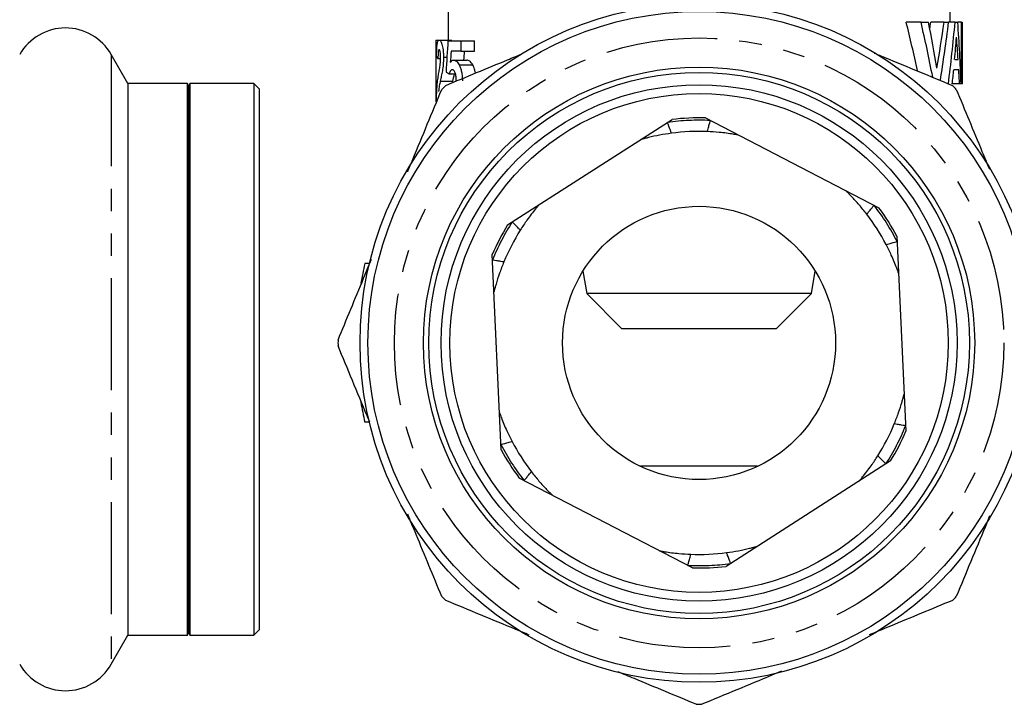
# Model space of a CAD drawing. Extents: x 2 to 418, y 19 to 271.
# Drawn here: x 196 to 252, y 158 to 197 of the extents above; entities that cross this region are included whole.
import ezdxf

# ---------------------------------------------------------------- set-up
doc = ezdxf.new("R2010")
doc.units = 0
doc.linetypes.add('PHANTOM', pattern=[12.7, 6.35, -1.27, 1.27, -1.27, 1.27, -1.27])
doc.layers.get('0').update_dxf_attribs({"linetype": 'CONTINUOUS'})

msp = doc.modelspace()

# ---------------------------------------------------------------- linework, layer by layer
at = {"color": 7, "linetype": 'CONTINUOUS'}
for p, q in [((220.249, 197.839), (220.249, 195.466)), ((248.749, 196.475), (248.749, 197.043)), ((247.102, 196.475), (246.263, 196.475)), ((247.102, 196.475), (247.528, 196.475)), ((248.408, 196.475), (247.653, 196.475)), ((248.408, 196.475), (248.669, 196.475)), ((249.037, 196.475), (248.669, 196.475)), ((249.037, 196.475), (249.19, 196.475)), ((249.41, 196.475), (249.19, 196.475)), ((249.41, 192.975), (249.41, 196.475)), ((249.41, 196.475), (249.444, 196.475)), ((249.444, 196.475), (249.444, 193.558)), ((219.549, 195.466), (219.549, 191.966)), ((219.549, 195.466), (219.561, 195.466)), ((219.561, 195.466), (219.561, 191.966)), ((219.561, 195.466), (219.747, 195.466)), ((219.747, 195.466), (220.456, 195.466)), ((220.244, 195.421), (220.974, 195.421)), ((220.974, 195.421), (220.974, 194.83)), ((220.974, 195.421), (221.752, 195.421)), ((221.752, 194.83), (221.752, 195.421)), ((202.075, 193.003), (201.122, 194.653)), ((220.974, 194.83), (220.42, 194.83)), ((220.974, 194.83), (221.752, 194.83)), ((219.672, 194.421), (219.827, 194.421)), ((219.988, 194.493), (220.186, 194.493)), ((220.558, 194.33), (221.311, 194.33)), ((220.876, 194.061), (221.648, 194.061)), ((249.013, 194.366), (249.209, 194.366)), ((220.309, 193.557), (220.668, 193.557)), ((249.246, 193.782), (248.959, 193.782)), ((249.444, 193.558), (249.449, 193.558)), ((249.449, 192.975), (249.449, 193.558)), ((205.462, 193.003), (202.075, 193.003)), ((202.075, 193.003), (202.075, 161.703)), ((205.524, 192.853), (205.462, 193.003)), ((205.462, 189.513), (205.462, 193.003)), ((205.586, 193.003), (205.524, 192.853)), ((209.224, 193.003), (205.586, 193.003)), ((205.586, 193.003), (205.586, 161.703)), ((209.524, 192.703), (209.224, 193.003)), ((209.224, 193.003), (209.224, 161.703)), ((249.293, 192.975), (248.878, 192.975)), ((249.379, 192.975), (249.293, 192.975)), ((249.41, 192.975), (249.379, 192.975)), ((249.449, 192.975), (249.41, 192.975)), ((205.524, 189.396), (205.524, 192.853)), ((209.524, 192.703), (209.524, 162.003)), ((223.63, 184.98), (232.969, 190.959)), ((234.864, 191.045), (244.711, 185.947)), ((205.462, 161.703), (205.462, 189.513)), ((205.524, 161.853), (205.524, 189.396)), ((245.733, 184.349), (246.241, 173.272)), ((223.265, 172.219), (222.758, 183.296)), ((215.783, 182.784), (215.526, 182.784)), ((227.899, 182.346), (228.122, 181.084)), ((240.877, 181.084), (241.1, 182.346)), ((228.122, 181.084), (230.122, 179.084)), ((228.309, 181.084), (228.122, 181.084)), ((240.877, 181.084), (228.309, 181.084)), ((238.877, 179.084), (240.877, 181.084)), ((230.251, 179.084), (230.122, 179.084)), ((238.877, 179.084), (230.251, 179.084)), ((215.783, 173.784), (215.526, 173.784)), ((237.825, 171.284), (231.173, 171.284)), ((245.369, 171.588), (236.03, 165.609)), ((234.135, 165.522), (224.288, 170.621)), ((201.122, 160.053), (202.075, 161.703)), ((202.075, 161.703), (205.462, 161.703)), ((205.462, 161.703), (205.524, 161.853)), ((205.524, 161.853), (205.586, 161.703)), ((205.586, 161.703), (209.224, 161.703)), ((209.224, 161.703), (209.524, 162.003))]:
    msp.add_line(p, q, dxfattribs=at)
at = {"color": 8, "linetype": 'PHANTOM'}
for p, q in [((201.122, 194.653), (201.122, 160.053)), ((219.805, 193.141), (220.518, 193.141))]:
    msp.add_line(p, q, dxfattribs=at)
at = {"color": 7, "linetype": 'CONTINUOUS'}
for radius in [19.25, 18.8, 15.65, 15.35, 14.65, 14.15, 7.75]:
    msp.add_circle((234.499, 178.284), radius, dxfattribs=at)
at = {"color": 8, "linetype": 'PHANTOM'}
msp.add_circle((234.499, 178.284), 17.3, dxfattribs=at)
at = {"color": 7, "linetype": 'CONTINUOUS'}
for centre, radius, start, end in [((198.524, 193.153), 3, 30, 150), ((234.499, 178.284), 20.5, 134.5542, 135.4458), ((234.499, 178.284), 20.5, 44.5542, 45.4458), ((234.499, 178.284), 12.767, 88.3648, 96.8848), ((234.499, 178.284), 12, 87.7512, 97.4984), ((234.499, 178.284), 12.767, 28.3648, 36.8848), ((234.499, 178.284), 12, 27.7512, 37.4984), ((234.499, 178.284), 12.767, 148.3648, 156.8848), ((234.499, 178.284), 12, 147.7512, 157.4984), ((234.499, 178.284), 19.5, 166.6576, 170.0689), ((234.499, 178.284), 20.5, 179.5542, 180.4458), ((234.499, 178.284), 19.5, 189.9311, 193.3424), ((234.499, 178.284), 12, 327.7512, 337.4984), ((234.499, 178.284), 12.767, 328.3648, 336.8848), ((234.499, 178.284), 12.767, 208.3648, 216.8848), ((234.499, 178.284), 12, 207.7512, 217.4984), ((234.499, 178.284), 12, 267.7512, 277.4984), ((234.499, 178.284), 12.767, 268.3648, 276.8848), ((234.499, 178.284), 20.5, 224.5542, 225.4458), ((234.499, 178.284), 20.5, 314.5542, 315.4458), ((198.524, 161.553), 3, 210, 330), ((234.499, 178.284), 20.5, 269.5542, 270.4458)]:
    msp.add_arc(centre, radius, start, end, dxfattribs=at)
at = {"color": 8, "linetype": 'PHANTOM'}
for start, end in [(87.1015, 98.1482), (27.1015, 38.1482), (147.1015, 158.1482), (327.1015, 338.1482), (207.1015, 218.1482), (267.1015, 278.1482)]:
    msp.add_arc((234.499, 178.284), 12.635, start, end, dxfattribs=at)
at = {"color": 7, "linetype": 'CONTINUOUS'}
for centre, major_axis, ratio, start_param, end_param in [((234.499, 174.726), (0, 38.535), 0.369792, 5.228368, 5.312083), ((234.499, 174.726), (0, 40.428), 0.369792, 5.191597, 5.280408), ((234.499, 175.889), (0, 41.978), 0.356142, 5.155122, 5.224948), ((234.499, 211.924), (0, 40.164), 0.354795, 4.307861, 4.317553), ((234.499, 211.924), (0, 42.137), 0.354795, 4.269656, 4.336988), ((234.499, 209.415), (0, 40.582), 0.368389, 4.300614, 4.387866), ((234.499, 205.704), (0, 39.55), 0.378005, 4.384697, 4.476855), ((234.499, 189.167), (0, 39.362), 0.379808, 4.80929, 4.89914), ((234.499, 173.461), (0, 72.881), 0.205128, 1.264731, 1.290141), ((234.499, 204.196), (0, 40.964), 0.364955, 4.470049, 4.501526), ((234.499, 187.074), (0, 40.839), 0.366071, 4.89189, 4.923252), ((234.499, 170.36), (0, 72.757), 0.205479, 1.227788, 1.236854), ((234.499, 170.36), (0, 69.35), 0.205479, 1.210189, 1.217883), ((234.499, 194.66), (14.95, 0), 0.125, 3.221033, 3.269949), ((234.499, 194.317), (14.95, 0), 0.161616, 3.422248, 3.46164), ((234.499, 204.177), (0, 40.908), 0.365451, 4.435011, 4.455481), ((234.499, 187.064), (0, 40.908), 0.365451, 4.857388, 4.877371)]:
    msp.add_ellipse(centre, major_axis=major_axis, ratio=ratio, start_param=start_param, end_param=end_param, dxfattribs=at)
for points, knots in [([(219.597, 194.511), (219.597, 194.584), (219.598, 194.655), (219.602, 194.794), (219.604, 194.861), (219.61, 194.992), (219.613, 195.052), (219.623, 195.162), (219.628, 195.211), (219.647, 195.333), (219.664, 195.388), (219.692, 195.436), (219.702, 195.449), (219.724, 195.463), (219.735, 195.465), (219.747, 195.466)], [0, 0, 0, 0, 0.125, 0.125, 0.25, 0.25, 0.375, 0.375, 0.5, 0.5, 0.75, 0.75, 0.875, 0.875, 1, 1, 1, 1]), ([(219.747, 195.466), (219.77, 195.464), (219.795, 195.454), (219.848, 195.384), (219.876, 195.327), (219.914, 195.193), (219.925, 195.143), (219.946, 195.033), (219.956, 194.973), (219.972, 194.846), (219.978, 194.778), (219.986, 194.637), (219.988, 194.565), (219.988, 194.493)], [0, 0, 0, 0, 0.25, 0.25, 0.5, 0.5, 0.625, 0.625, 0.75, 0.75, 0.875, 0.875, 1, 1, 1, 1]), ([(219.744, 194.921), (219.733, 194.918), (219.723, 194.913), (219.705, 194.871), (219.696, 194.836), (219.684, 194.739), (219.68, 194.679), (219.674, 194.553), (219.673, 194.487), (219.672, 194.421)], [0, 0, 0, 0, 0.25, 0.25, 0.5, 0.5, 0.75, 0.75, 1, 1, 1, 1]), ([(219.827, 194.458), (219.827, 194.521), (219.826, 194.583), (219.818, 194.703), (219.812, 194.757), (219.795, 194.842), (219.785, 194.874), (219.765, 194.913), (219.754, 194.918), (219.744, 194.921)], [0, 0, 0, 0, 0.25, 0.25, 0.5, 0.5, 0.75, 0.75, 1, 1, 1, 1]), ([(220.117, 192.892), (221.283, 193.375), (222.712, 193.967), (224.168, 194.57), (224.437, 194.681)], [0, 0, 0, 0, 0.815495, 1, 1, 1, 1]), ([(244.443, 194.731), (244.647, 194.646), (246.143, 194.026), (247.613, 193.418), (248.882, 192.892)], [0, 0, 0, 0, 0.136547, 1, 1, 1, 1]), ([(219.703, 193.473), (219.717, 193.561), (219.732, 193.651), (219.764, 193.834), (219.782, 193.926), (219.797, 194.031)], [0, 0, 0, 0, 0.5, 0.5, 1, 1, 1, 1]), ([(219.797, 194.031), (219.805, 194.095), (219.813, 194.16), (219.821, 194.268), (219.824, 194.305), (219.826, 194.38), (219.827, 194.419), (219.827, 194.458)], [0, 0, 0, 0, 0.5, 0.5, 0.75, 0.75, 1, 1, 1, 1]), ([(219.988, 194.493), (219.988, 194.423), (219.987, 194.354), (219.981, 194.219), (219.976, 194.153), (219.959, 193.957), (219.943, 193.837), (219.906, 193.613), (219.886, 193.513), (219.845, 193.321), (219.825, 193.23), (219.805, 193.141)], [0, 0, 0, 0, 0.125, 0.125, 0.25, 0.25, 0.5, 0.5, 0.75, 0.75, 1, 1, 1, 1]), ([(220.375, 194.207), (220.403, 194.244), (220.431, 194.277), (220.477, 194.308), (220.493, 194.317), (220.525, 194.326), (220.541, 194.328), (220.558, 194.33)], [0, 0, 0, 0, 0.5, 0.5, 0.75, 0.75, 1, 1, 1, 1]), ([(220.558, 194.33), (220.584, 194.328), (220.612, 194.325), (220.666, 194.304), (220.694, 194.288), (220.748, 194.244), (220.774, 194.216), (220.827, 194.147), (220.852, 194.105), (220.876, 194.061)], [0, 0, 0, 0, 0.25, 0.25, 0.5, 0.5, 0.75, 0.75, 1, 1, 1, 1]), ([(220.876, 194.061), (220.903, 194.005), (220.93, 193.947), (220.977, 193.814), (220.998, 193.74), (221.03, 193.585), (221.041, 193.503), (221.057, 193.333), (221.06, 193.246), (221.061, 193.158)], [0, 0, 0, 0, 0.25, 0.25, 0.5, 0.5, 0.75, 0.75, 1, 1, 1, 1]), ([(221.648, 194.061), (221.622, 194.105), (221.596, 194.147), (221.541, 194.215), (221.513, 194.244), (221.455, 194.288), (221.426, 194.304), (221.368, 194.325), (221.339, 194.328), (221.311, 194.33)], [0, 0, 0, 0, 0.25, 0.25, 0.5, 0.5, 0.75, 0.75, 1, 1, 1, 1]), ([(221.801, 193.589), (221.793, 193.644), (221.767, 193.811), (221.703, 193.957), (221.656, 194.047), (221.648, 194.061)], [0, 0, 0, 0, 0.288036, 0.883857, 1, 1, 1, 1]), ([(219.59, 191.966), (219.591, 192.044), (219.591, 192.122), (219.595, 192.272), (219.597, 192.345), (219.602, 192.488), (219.605, 192.559), (219.613, 192.691), (219.617, 192.753), (219.632, 192.934), (219.643, 193.047), (219.67, 193.265), (219.686, 193.37), (219.703, 193.473)], [0, 0, 0, 0, 0.125, 0.125, 0.25, 0.25, 0.375, 0.375, 0.5, 0.5, 0.75, 0.75, 1, 1, 1, 1]), ([(220.497, 193.784), (220.479, 193.783), (220.461, 193.78), (220.427, 193.76), (220.41, 193.746), (220.378, 193.706), (220.362, 193.681), (220.334, 193.624), (220.321, 193.591), (220.309, 193.557)], [0, 0, 0, 0, 0.25, 0.25, 0.5, 0.5, 0.75, 0.75, 1, 1, 1, 1]), ([(220.711, 193.145), (220.71, 193.226), (220.708, 193.306), (220.693, 193.463), (220.679, 193.539), (220.637, 193.662), (220.611, 193.71), (220.556, 193.771), (220.526, 193.783), (220.497, 193.784)], [0, 0, 0, 0, 0.25, 0.25, 0.5, 0.5, 0.75, 0.75, 1, 1, 1, 1]), ([(220.518, 193.141), (220.551, 193.261), (220.584, 193.384), (220.61, 193.553), (220.611, 193.557)], [0, 0, 0, 0, 0.978774, 1, 1, 1, 1]), ([(219.805, 193.141), (219.786, 193.05), (219.767, 192.96), (219.742, 192.819), (219.734, 192.773), (219.719, 192.671), (219.713, 192.614), (219.707, 192.557)], [0, 0, 0, 0, 0.5, 0.5, 0.75, 0.75, 1, 1, 1, 1]), ([(217.955, 187.992), (218.052, 188.225), (218.704, 189.8), (219.345, 191.347), (219.891, 192.666)], [0, 0, 0, 0, 0.1478762, 1, 1, 1, 1]), ([(249.107, 192.666), (249.59, 191.5), (250.211, 190.002), (250.843, 188.475), (250.984, 188.136)], [0, 0, 0, 0, 0.778002, 1, 1, 1, 1]), ([(232.933, 190.181), (232.914, 190.234), (232.86, 190.382), (232.785, 190.585), (232.723, 190.752), (232.713, 190.778), (232.709, 190.791)], [0, 0, 0, 0, 0.155298, 0.438788, 0.719342, 1, 1, 1, 1]), ([(234.97, 190.275), (234.985, 190.329), (235.025, 190.481), (235.081, 190.69), (235.127, 190.863), (235.135, 190.889), (235.138, 190.903)], [0, 0, 0, 0, 0.155298, 0.438787, 0.719342, 1, 1, 1, 1]), ([(232.933, 190.181), (232.706, 190.147), (232.252, 190.079), (231.751, 189.967), (231.423, 189.883), (231.277, 189.843), (231.198, 189.821), (231.19, 189.818), (231.186, 189.817)], [0, 0, 0, 0, 0.332305, 0.663323, 0.778462, 0.894311, 0.951316, 1, 1, 1, 1]), ([(236.743, 190.072), (236.739, 190.073), (236.728, 190.075), (236.624, 190.095), (236.288, 190.153), (235.708, 190.234), (235.196, 190.262), (234.97, 190.275)], [0, 0, 0, 0, 0.054798, 0.124287, 0.254743, 0.671252, 1, 1, 1, 1]), ([(244.02, 185.589), (243.877, 185.769), (243.591, 186.128), (243.243, 186.506), (243.007, 186.748), (242.899, 186.855), (242.84, 186.911), (242.834, 186.917), (242.831, 186.92)], [0, 0, 0, 0, 0.332305, 0.663323, 0.778462, 0.894311, 0.951316, 1, 1, 1, 1]), ([(225.412, 186.121), (225.409, 186.118), (225.402, 186.109), (225.334, 186.029), (225.115, 185.768), (224.755, 185.305), (224.474, 184.876), (224.351, 184.687)], [0, 0, 0, 0, 0.054798, 0.124287, 0.254743, 0.671252, 1, 1, 1, 1]), ([(244.02, 185.589), (244.056, 185.632), (244.157, 185.753), (244.295, 185.919), (244.409, 186.056), (244.427, 186.078), (244.436, 186.089)], [0, 0, 0, 0, 0.1552975, 0.4387873, 0.7193418, 1, 1, 1, 1]), ([(224.351, 184.687), (224.311, 184.726), (224.199, 184.838), (224.046, 184.991), (223.92, 185.117), (223.9, 185.137), (223.891, 185.147)], [0, 0, 0, 0, 0.155297, 0.438787, 0.719342, 1, 1, 1, 1]), ([(245.119, 183.871), (245.173, 183.886), (245.325, 183.927), (245.534, 183.983), (245.707, 184.029), (245.734, 184.036), (245.747, 184.04)], [0, 0, 0, 0, 0.155297, 0.438787, 0.719342, 1, 1, 1, 1]), ([(245.83, 182.235), (245.829, 182.239), (245.825, 182.25), (245.79, 182.349), (245.673, 182.669), (245.452, 183.212), (245.221, 183.67), (245.119, 183.871)], [0, 0, 0, 0, 0.054798, 0.124287, 0.254743, 0.671252, 1, 1, 1, 1]), ([(214, 178.443), (214.483, 179.609), (215.113, 181.131), (215.755, 182.681), (215.905, 183.043)], [0, 0, 0, 0, 0.766345, 1, 1, 1, 1]), ([(223.413, 182.876), (223.358, 182.886), (223.203, 182.913), (222.989, 182.95), (222.813, 182.98), (222.786, 182.984), (222.772, 182.987)], [0, 0, 0, 0, 0.155297, 0.438788, 0.719342, 1, 1, 1, 1]), ([(223.413, 182.876), (223.329, 182.663), (223.161, 182.236), (223.007, 181.745), (222.916, 181.419), (222.877, 181.273), (222.857, 181.193), (222.855, 181.185), (222.855, 181.181)], [0, 0, 0, 0, 0.332305, 0.663323, 0.778462, 0.894311, 0.951316, 1, 1, 1, 1]), ([(215.798, 173.784), (215.748, 173.905), (215.142, 175.368), (214.546, 176.806), (214, 178.124)], [0, 0, 0, 0, 0.083012, 1, 1, 1, 1]), ([(245.586, 173.691), (245.67, 173.905), (245.838, 174.332), (245.992, 174.822), (246.083, 175.148), (246.122, 175.295), (246.141, 175.375), (246.143, 175.383), (246.144, 175.386)], [0, 0, 0, 0, 0.332305, 0.663323, 0.778462, 0.894311, 0.951316, 1, 1, 1, 1]), ([(223.168, 174.333), (223.17, 174.328), (223.174, 174.318), (223.209, 174.219), (223.326, 173.899), (223.547, 173.355), (223.778, 172.898), (223.88, 172.696)], [0, 0, 0, 0, 0.054798, 0.124287, 0.254743, 0.671252, 1, 1, 1, 1]), ([(246.227, 173.581), (246.213, 173.583), (246.186, 173.588), (246.01, 173.618), (245.796, 173.655), (245.641, 173.682), (245.586, 173.691)], [0, 0, 0, 0, 0.280658, 0.561212, 0.844703, 1, 1, 1, 1]), ([(223.252, 172.528), (223.265, 172.531), (223.292, 172.538), (223.465, 172.584), (223.673, 172.64), (223.826, 172.682), (223.88, 172.696)], [0, 0, 0, 0, 0.280658, 0.561213, 0.844703, 1, 1, 1, 1]), ([(243.586, 170.446), (243.59, 170.45), (243.597, 170.458), (243.665, 170.538), (243.884, 170.8), (244.244, 171.263), (244.525, 171.692), (244.648, 171.881)], [0, 0, 0, 0, 0.054798, 0.124287, 0.254743, 0.671252, 1, 1, 1, 1]), ([(245.108, 171.421), (245.099, 171.431), (245.079, 171.451), (244.953, 171.577), (244.8, 171.73), (244.688, 171.841), (244.648, 171.881)], [0, 0, 0, 0, 0.280658, 0.561213, 0.844703, 1, 1, 1, 1]), ([(224.563, 170.479), (224.572, 170.49), (224.59, 170.511), (224.704, 170.649), (224.842, 170.815), (224.943, 170.936), (224.979, 170.979)], [0, 0, 0, 0, 0.2806582, 0.5612127, 0.8447025, 1, 1, 1, 1]), ([(224.979, 170.979), (225.122, 170.799), (225.408, 170.44), (225.755, 170.062), (225.992, 169.82), (226.1, 169.713), (226.159, 169.656), (226.165, 169.65), (226.168, 169.648)], [0, 0, 0, 0, 0.332305, 0.663323, 0.778462, 0.894311, 0.951316, 1, 1, 1, 1]), ([(219.891, 163.901), (219.408, 165.068), (218.769, 166.61), (218.118, 168.182), (217.96, 168.565)], [0, 0, 0, 0, 0.755834, 1, 1, 1, 1]), ([(250.999, 168.468), (250.917, 168.271), (250.28, 166.732), (249.654, 165.22), (249.107, 163.901)], [0, 0, 0, 0, 0.127895, 1, 1, 1, 1]), ([(236.065, 166.386), (236.293, 166.42), (236.746, 166.488), (237.248, 166.6), (237.576, 166.684), (237.722, 166.725), (237.801, 166.747), (237.809, 166.749), (237.813, 166.75)], [0, 0, 0, 0, 0.332305, 0.663323, 0.778462, 0.894311, 0.951316, 1, 1, 1, 1]), ([(232.256, 166.496), (232.26, 166.495), (232.271, 166.493), (232.375, 166.473), (232.71, 166.415), (233.291, 166.334), (233.803, 166.306), (234.029, 166.293)], [0, 0, 0, 0, 0.054798, 0.124287, 0.254743, 0.671252, 1, 1, 1, 1]), ([(233.861, 165.665), (233.864, 165.678), (233.871, 165.705), (233.918, 165.878), (233.974, 166.087), (234.014, 166.239), (234.029, 166.293)], [0, 0, 0, 0, 0.280658, 0.561213, 0.844702, 1, 1, 1, 1]), ([(236.29, 165.776), (236.285, 165.789), (236.276, 165.815), (236.214, 165.983), (236.139, 166.186), (236.085, 166.334), (236.065, 166.386)], [0, 0, 0, 0, 0.280658, 0.561212, 0.844702, 1, 1, 1, 1]), ([(224.858, 161.712), (224.603, 161.818), (223.006, 162.479), (221.436, 163.129), (220.117, 163.676)], [0, 0, 0, 0, 0.159691, 1, 1, 1, 1]), ([(248.882, 163.676), (247.716, 163.193), (246.154, 162.546), (244.563, 161.887), (244.16, 161.72)], [0, 0, 0, 0, 0.746655, 1, 1, 1, 1]), ([(234.34, 157.784), (233.174, 158.267), (231.701, 158.878), (230.201, 159.499), (229.888, 159.629)], [0, 0, 0, 0, 0.791449, 1, 1, 1, 1]), ([(239.177, 159.656), (238.996, 159.581), (237.474, 158.95), (235.978, 158.331), (234.659, 157.784)], [0, 0, 0, 0, 0.118635, 1, 1, 1, 1])]:
    msp.add_open_spline(points, degree=3, knots=knots, dxfattribs=at)

doc.saveas('drawing.dxf')
